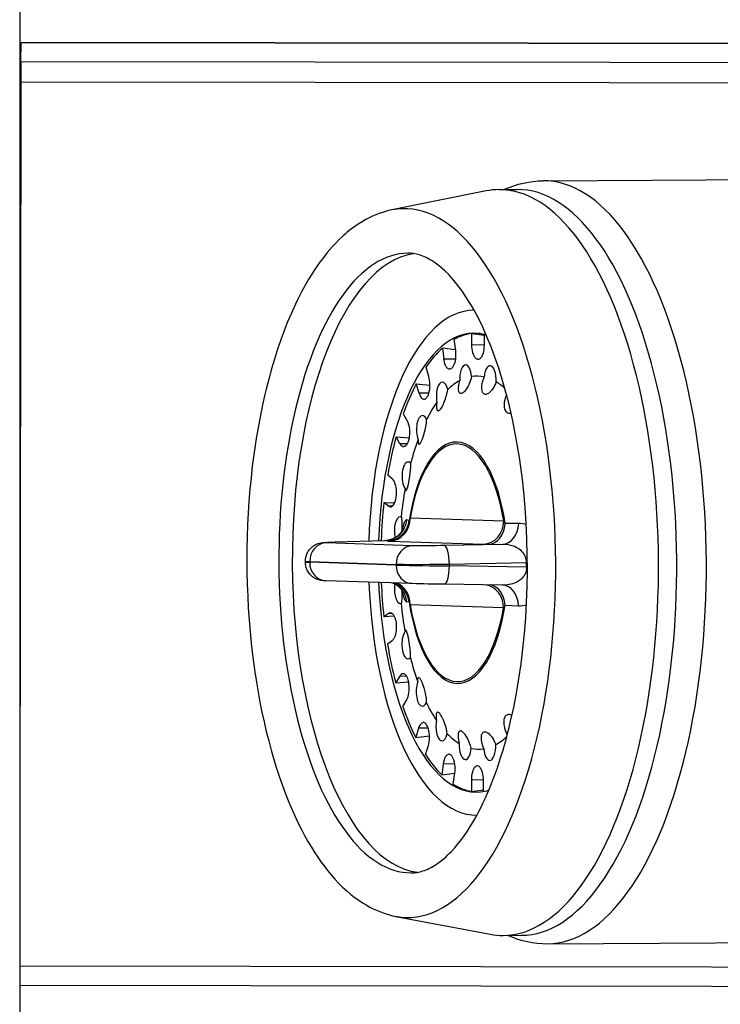
# Model space of a CAD drawing. Units: millimetres. Extents: x 2212 to 4685, y 1225 to 2712.
# Drawn here: x 2258 to 2258, y 1348 to 1348 of the extents above; entities that cross this region are included whole.
import ezdxf

# ---------------------------------------------------------------- set-up
doc = ezdxf.new("R2010")
doc.units = ezdxf.units.MM
doc.linetypes.add('CONTINU', pattern=[0])
doc.layers.add('ARQ-MOB', color=1, linetype='Continuous')
doc.layers.add('Arvenaria', color=6, linetype='Continuous')

# ---------------------------------------------------------------- blocks, each defined once
blk = doc.blocks.new('ducha higiênica')
at = {"linetype": 'CONTINU', "ltscale": 0.2}
for points in [[(-1564.047261, 5027.528074), (-1564.047246, 5027.528742), (-1564.020768, 5027.528708), (-1564.020587, 5027.528683), (-1564.020224, 5027.52863), (-1564.019624, 5027.528539), (-1564.019006, 5027.528442), (-1564.017757, 5027.52824), (-1564.016515, 5027.528034)], [(-1564.034201, 5027.510567), (-1564.034201, 5027.510545), (-1564.037207, 5027.510644), (-1564.037207, 5027.510666)]]:
    blk.add_lwpolyline(points, close=True, dxfattribs=at)
for points in [[(-1564.020768, 5027.528708), (-1564.047246, 5027.528743)], [(-1564.030614, 5027.523621), (-1564.02998, 5027.523625)], [(-1564.031065, 5027.523575), (-1564.034346, 5027.522915), (-1564.034457, 5027.522891), (-1564.034567, 5027.522862), (-1564.034676, 5027.522829), (-1564.034784, 5027.522792), (-1564.034902, 5027.522747), (-1564.035019, 5027.522696), (-1564.035133, 5027.522642), (-1564.035247, 5027.522583), (-1564.035384, 5027.522504), (-1564.035519, 5027.522418), (-1564.035636, 5027.522338), (-1564.035751, 5027.522253), (-1564.035826, 5027.522194), (-1564.035899, 5027.522134), (-1564.035972, 5027.522072), (-1564.036044, 5027.522008), (-1564.036186, 5027.521874), (-1564.036324, 5027.521733), (-1564.036415, 5027.521635), (-1564.036505, 5027.521533), (-1564.036593, 5027.521428), (-1564.03668, 5027.521321), (-1564.036765, 5027.52121), (-1564.03685, 5027.521096), (-1564.036933, 5027.52098), (-1564.037014, 5027.52086), (-1564.037137, 5027.520672), (-1564.037256, 5027.520476), (-1564.037373, 5027.520274), (-1564.037487, 5027.520066), (-1564.037597, 5027.519851), (-1564.037705, 5027.51963), (-1564.037809, 5027.519404), (-1564.037911, 5027.519171), (-1564.037974, 5027.519019), (-1564.038036, 5027.518865), (-1564.038097, 5027.518708), (-1564.038157, 5027.518549), (-1564.038215, 5027.518388), (-1564.038328, 5027.518059), (-1564.038435, 5027.517722), (-1564.038537, 5027.517378), (-1564.038634, 5027.517025), (-1564.038725, 5027.516666), (-1564.038768, 5027.516484), (-1564.038836, 5027.516185), (-1564.038899, 5027.515882), (-1564.038959, 5027.515575), (-1564.039016, 5027.515265), (-1564.039068, 5027.514951), (-1564.039117, 5027.514633), (-1564.039162, 5027.514313), (-1564.039203, 5027.51399), (-1564.039248, 5027.513589), (-1564.039287, 5027.513184), (-1564.03932, 5027.512776), (-1564.039347, 5027.512365), (-1564.039368, 5027.511953), (-1564.039382, 5027.511539), (-1564.039391, 5027.511124), (-1564.039394, 5027.510708), (-1564.03939, 5027.510292), (-1564.03938, 5027.509877), (-1564.039365, 5027.509462), (-1564.039343, 5027.509049), (-1564.039315, 5027.508638), (-1564.039281, 5027.508229), (-1564.039241, 5027.507822), (-1564.039195, 5027.507419), (-1564.039115, 5027.506825), (-1564.03906, 5027.506468), (-1564.039001, 5027.506116), (-1564.038936, 5027.505767), (-1564.038868, 5027.505423), (-1564.038794, 5027.505083), (-1564.038716, 5027.504749), (-1564.038633, 5027.50442), (-1564.038546, 5027.504097), (-1564.038454, 5027.50378), (-1564.038358, 5027.503469), (-1564.038258, 5027.503164), (-1564.038154, 5027.502866), (-1564.038045, 5027.502576), (-1564.037932, 5027.502292), (-1564.037815, 5027.502017), (-1564.037711, 5027.501785), (-1564.037604, 5027.501559), (-1564.037494, 5027.50134), (-1564.037381, 5027.501126), (-1564.037265, 5027.500919), (-1564.037146, 5027.500719), (-1564.037024, 5027.500524), (-1564.036899, 5027.500337), (-1564.036805, 5027.500202), (-1564.036707, 5027.500069), (-1564.036584, 5027.49991), (-1564.036459, 5027.499758), (-1564.036331, 5027.499612), (-1564.0362, 5027.499472), (-1564.03606, 5027.499333), (-1564.035917, 5027.4992), (-1564.03577, 5027.499076), (-1564.035621, 5027.498959), (-1564.035498, 5027.49887), (-1564.035371, 5027.498786), (-1564.035244, 5027.498708), (-1564.035113, 5027.498635), (-1564.034999, 5027.498577), (-1564.034884, 5027.498523), (-1564.034767, 5027.498475), (-1564.034648, 5027.49843), (-1564.03454, 5027.498395), (-1564.03443, 5027.498363), (-1564.03432, 5027.498335), (-1564.034209, 5027.498312), (-1564.03092, 5027.497689)], [(-1564.033666, 5027.499828), (-1564.03357, 5027.499832), (-1564.033474, 5027.499843), (-1564.033423, 5027.499852), (-1564.033372, 5027.499863), (-1564.033321, 5027.499876), (-1564.033268, 5027.499892), (-1564.033211, 5027.499911), (-1564.033153, 5027.499933), (-1564.033094, 5027.499958), (-1564.033034, 5027.499986), (-1564.032976, 5027.500015), (-1564.032917, 5027.500048), (-1564.032858, 5027.500083), (-1564.032751, 5027.500154), (-1564.032663, 5027.500218), (-1564.032573, 5027.500289), (-1564.032483, 5027.500366), (-1564.032392, 5027.500451), (-1564.032333, 5027.500509), (-1564.032273, 5027.500571), (-1564.032153, 5027.500702), (-1564.032033, 5027.500845), (-1564.031913, 5027.501), (-1564.031827, 5027.501119), (-1564.03174, 5027.501245), (-1564.031654, 5027.501377), (-1564.031569, 5027.501514), (-1564.031485, 5027.501657), (-1564.031402, 5027.501805), (-1564.03132, 5027.501959), (-1564.031239, 5027.502119), (-1564.031164, 5027.502275), (-1564.031089, 5027.502435), (-1564.031016, 5027.5026), (-1564.030945, 5027.502769), (-1564.030875, 5027.502942), (-1564.030806, 5027.50312), (-1564.030739, 5027.503302), (-1564.030673, 5027.503488), (-1564.030609, 5027.503678), (-1564.030547, 5027.503871), (-1564.030486, 5027.504069), (-1564.030427, 5027.504269), (-1564.03037, 5027.504474), (-1564.030315, 5027.504681), (-1564.030262, 5027.504892), (-1564.03021, 5027.505106), (-1564.030104, 5027.505588), (-1564.030008, 5027.506083), (-1564.029922, 5027.50659), (-1564.029847, 5027.507107), (-1564.029782, 5027.507634), (-1564.029729, 5027.508168), (-1564.029686, 5027.508708), (-1564.029655, 5027.509254), (-1564.029635, 5027.509803), (-1564.029626, 5027.510354), (-1564.029629, 5027.510906), (-1564.029643, 5027.511457), (-1564.029669, 5027.512006), (-1564.029706, 5027.512551), (-1564.029754, 5027.513091), (-1564.029813, 5027.513625), (-1564.029857, 5027.513959), (-1564.029904, 5027.51429), (-1564.029956, 5027.514616), (-1564.030012, 5027.514939), (-1564.030072, 5027.515257), (-1564.030136, 5027.51557), (-1564.030204, 5027.515878), (-1564.030276, 5027.516181), (-1564.030385, 5027.516602), (-1564.030501, 5027.517011), (-1564.030625, 5027.517406), (-1564.030755, 5027.517786), (-1564.030892, 5027.518151), (-1564.031034, 5027.518499), (-1564.031182, 5027.51883), (-1564.031334, 5027.519143), (-1564.031414, 5027.519294), (-1564.031495, 5027.519444), (-1564.031576, 5027.519586), (-1564.03166, 5027.519725), (-1564.031743, 5027.519856), (-1564.031828, 5027.519985), (-1564.031912, 5027.520105), (-1564.031998, 5027.520223), (-1564.032125, 5027.520385), (-1564.032252, 5027.520535), (-1564.032379, 5027.520673), (-1564.032506, 5027.520797), (-1564.032596, 5027.520879), (-1564.032689, 5027.520957), (-1564.032777, 5027.521025), (-1564.032868, 5027.52109), (-1564.032939, 5027.521137), (-1564.033012, 5027.521181), (-1564.033153, 5027.521255), (-1564.033272, 5027.521306), (-1564.033388, 5027.521346), (-1564.033493, 5027.521373), (-1564.033595, 5027.521392), (-1564.033691, 5027.521403), (-1564.033787, 5027.521406)], [(-1564.031558, 5027.518214), (-1564.031557, 5027.518612), (-1564.031136, 5027.518557)], [(-1564.031136, 5027.518578), (-1564.031136, 5027.5182), (-1564.031139, 5027.518128), (-1564.031146, 5027.518057), (-1564.031157, 5027.517989), (-1564.031172, 5027.517925), (-1564.031191, 5027.517868), (-1564.031213, 5027.517818), (-1564.03123, 5027.51779), (-1564.031247, 5027.517765), (-1564.031266, 5027.517744), (-1564.031285, 5027.517728), (-1564.031305, 5027.517717), (-1564.031326, 5027.51771), (-1564.031346, 5027.517708), (-1564.031366, 5027.517711), (-1564.031386, 5027.517718), (-1564.031406, 5027.517729), (-1564.031425, 5027.517745), (-1564.031443, 5027.517765), (-1564.031461, 5027.51779), (-1564.031485, 5027.517833), (-1564.031506, 5027.517884), (-1564.031525, 5027.517942), (-1564.031539, 5027.518005), (-1564.03155, 5027.518073), (-1564.031556, 5027.518143), (-1564.031558, 5027.518214)], [(-1564.032187, 5027.518397), (-1564.032135, 5027.518017), (-1564.032128, 5027.517947), (-1564.032125, 5027.517875), (-1564.032127, 5027.517803), (-1564.032133, 5027.517733), (-1564.032143, 5027.517665), (-1564.032157, 5027.517601), (-1564.032175, 5027.517544), (-1564.032196, 5027.517492), (-1564.03222, 5027.517449), (-1564.032237, 5027.517425), (-1564.032256, 5027.517405), (-1564.032275, 5027.51739), (-1564.032295, 5027.517378), (-1564.032315, 5027.517372), (-1564.032335, 5027.51737), (-1564.032355, 5027.517372), (-1564.032376, 5027.51738), (-1564.032396, 5027.517392), (-1564.032415, 5027.517408), (-1564.032434, 5027.517429), (-1564.032451, 5027.517454), (-1564.032476, 5027.517499), (-1564.032497, 5027.517551), (-1564.032515, 5027.517611), (-1564.032529, 5027.517676), (-1564.032537, 5027.517721)], [(-1564.031136, 5027.518209), (-1564.031558, 5027.518214)], [(-1564.032139, 5027.518047), (-1564.032588, 5027.518102), (-1564.032537, 5027.517721)], [(-1564.0334, 5027.516534), (-1564.033387, 5027.516495), (-1564.033364, 5027.516442), (-1564.033347, 5027.516412), (-1564.033329, 5027.516385), (-1564.03331, 5027.516363), (-1564.03329, 5027.516346), (-1564.03327, 5027.516333), (-1564.033249, 5027.516326), (-1564.033228, 5027.516323), (-1564.033218, 5027.516323), (-1564.033198, 5027.516328), (-1564.033178, 5027.516336), (-1564.033159, 5027.51635), (-1564.03314, 5027.516367), (-1564.033122, 5027.516389), (-1564.033098, 5027.516428), (-1564.033075, 5027.516476), (-1564.033056, 5027.516531), (-1564.033041, 5027.516591), (-1564.033029, 5027.516657), (-1564.033022, 5027.516726), (-1564.033018, 5027.51682), (-1564.033022, 5027.516915), (-1564.03303, 5027.516984), (-1564.033042, 5027.517049), (-1564.033058, 5027.51711), (-1564.033156, 5027.517435)], [(-1564.032135, 5027.517716), (-1564.032537, 5027.517721)], [(-1564.031568, 5027.517109), (-1564.031585, 5027.517044), (-1564.031605, 5027.51698), (-1564.031629, 5027.516914), (-1564.031662, 5027.516835), (-1564.031701, 5027.516757), (-1564.031744, 5027.516686), (-1564.031781, 5027.516634), (-1564.031814, 5027.516594), (-1564.031844, 5027.516564), (-1564.031872, 5027.516542), (-1564.031898, 5027.516527), (-1564.031922, 5027.516519), (-1564.031939, 5027.516517), (-1564.031955, 5027.516519), (-1564.03197, 5027.516525), (-1564.031984, 5027.516536), (-1564.031996, 5027.516552), (-1564.032008, 5027.516575), (-1564.032017, 5027.516606), (-1564.032023, 5027.516651), (-1564.032025, 5027.516691), (-1564.032023, 5027.516749), (-1564.032018, 5027.516793), (-1564.032006, 5027.516869), (-1564.031984, 5027.516967)], [(-1564.0334, 5027.516534), (-1564.033498, 5027.51686), (-1564.033018, 5027.516811)], [(-1564.033056, 5027.516531), (-1564.0334, 5027.516534)], [(-1564.032778, 5027.516218), (-1564.032788, 5027.516132), (-1564.032791, 5027.516066), (-1564.03279, 5027.516032), (-1564.032788, 5027.516008), (-1564.032781, 5027.515975), (-1564.032774, 5027.515953), (-1564.032766, 5027.515938), (-1564.032758, 5027.515929), (-1564.032749, 5027.515923), (-1564.032734, 5027.51592), (-1564.032721, 5027.515922), (-1564.032707, 5027.515928), (-1564.032687, 5027.515943), (-1564.032661, 5027.515969), (-1564.032634, 5027.516004), (-1564.032599, 5027.516058), (-1564.032561, 5027.516129), (-1564.032519, 5027.516223), (-1564.032479, 5027.516333), (-1564.032449, 5027.516429), (-1564.032422, 5027.51654), (-1564.032411, 5027.516599), (-1564.032402, 5027.516659)], [(-1564.03395, 5027.515808), (-1564.033814, 5027.515569), (-1564.033792, 5027.515523), (-1564.033772, 5027.51547), (-1564.033755, 5027.51541), (-1564.033742, 5027.515346), (-1564.033734, 5027.515278), (-1564.033728, 5027.515185), (-1564.03373, 5027.515091), (-1564.033737, 5027.515022), (-1564.033747, 5027.514956), (-1564.033761, 5027.514895), (-1564.033779, 5027.514839), (-1564.0338, 5027.514789), (-1564.033824, 5027.514747), (-1564.033841, 5027.514724), (-1564.033859, 5027.514705), (-1564.033878, 5027.514689), (-1564.033897, 5027.514678), (-1564.033917, 5027.514672), (-1564.033937, 5027.51467)], [(-1564.033432, 5027.514923), (-1564.033432, 5027.514856), (-1564.033428, 5027.51481), (-1564.033423, 5027.514789), (-1564.033418, 5027.514776), (-1564.033414, 5027.514768), (-1564.033409, 5027.514762), (-1564.033405, 5027.514759), (-1564.033396, 5027.514756), (-1564.033391, 5027.514757), (-1564.033383, 5027.51476), (-1564.033371, 5027.514769), (-1564.033354, 5027.514789), (-1564.033334, 5027.514821), (-1564.033308, 5027.514871), (-1564.033278, 5027.514942), (-1564.033243, 5027.515043), (-1564.033205, 5027.51517), (-1564.033175, 5027.515297), (-1564.033152, 5027.515418), (-1564.033139, 5027.515519), (-1564.033135, 5027.515569), (-1564.033134, 5027.515619)], [(-1564.033811, 5027.514768), (-1564.034063, 5027.514769), (-1564.034199, 5027.515008), (-1564.033744, 5027.514975)], [(-1564.033855, 5027.51314), (-1564.033851, 5027.513142), (-1564.033845, 5027.513148), (-1564.033839, 5027.513155), (-1564.033828, 5027.513175), (-1564.033818, 5027.513199), (-1564.033804, 5027.51324), (-1564.033781, 5027.513318), (-1564.033756, 5027.513426), (-1564.033729, 5027.513572), (-1564.033705, 5027.513732), (-1564.033691, 5027.513868), (-1564.033686, 5027.513961), (-1564.033686, 5027.514034), (-1564.033689, 5027.514072), (-1564.033691, 5027.514091)], [(-1564.034326, 5027.512599), (-1564.034461, 5027.512599), (-1564.034621, 5027.512727), (-1564.034247, 5027.512714)], [(-1564.034021, 5027.512223), (-1564.034015, 5027.512215), (-1564.034011, 5027.512207), (-1564.034008, 5027.512194), (-1564.034004, 5027.512167), (-1564.033997, 5027.512087), (-1564.033994, 5027.511959), (-1564.033997, 5027.511818), (-1564.034002, 5027.511713)], [(-1564.03398, 5027.511747), (-1564.033961, 5027.511841), (-1564.033939, 5027.511927), (-1564.033915, 5027.512002), (-1564.033902, 5027.512036), (-1564.033888, 5027.512065), (-1564.033873, 5027.51209), (-1564.033857, 5027.512109), (-1564.033846, 5027.512118), (-1564.03384, 5027.512122), (-1564.033831, 5027.512124), (-1564.033821, 5027.512123)], [(-1564.03374, 5027.512099), (-1564.033821, 5027.512123)], [(-1564.034592, 5027.511401), (-1564.034475, 5027.511423), (-1564.034417, 5027.511436), (-1564.034374, 5027.511447), (-1564.034333, 5027.51146), (-1564.034272, 5027.511484), (-1564.034214, 5027.511514), (-1564.034183, 5027.511533), (-1564.034154, 5027.511555), (-1564.034123, 5027.51158), (-1564.034093, 5027.511607), (-1564.034059, 5027.511641), (-1564.034027, 5027.511678), (-1564.033992, 5027.511728), (-1564.033971, 5027.511762), (-1564.033958, 5027.511788), (-1564.033951, 5027.511803)], [(-1564.034599, 5027.511401), (-1564.034592, 5027.511401)], [(-1564.034517, 5027.511387), (-1564.034599, 5027.511401)], [(-1564.029654, 5027.510621), (-1564.029653, 5027.510645), (-1564.029656, 5027.510692), (-1564.029664, 5027.51074), (-1564.029676, 5027.510787), (-1564.029693, 5027.510833), (-1564.029714, 5027.510879), (-1564.02974, 5027.510923), (-1564.029771, 5027.510967), (-1564.029807, 5027.511009), (-1564.029849, 5027.51105), (-1564.029897, 5027.511089), (-1564.029951, 5027.511125), (-1564.030012, 5027.511159), (-1564.03008, 5027.511191), (-1564.030159, 5027.511218), (-1564.030203, 5027.511231), (-1564.03025, 5027.511241), (-1564.030301, 5027.511251), (-1564.030358, 5027.511258), (-1564.030423, 5027.511264), (-1564.030498, 5027.511266)], [(-1564.032339, 5027.510566), (-1564.033038, 5027.51056), (-1564.033584, 5027.510559), (-1564.033943, 5027.510562), (-1564.034148, 5027.510566), (-1564.034201, 5027.510567)], [(-1564.029654, 5027.510621), (-1564.032339, 5027.510566)], [(-1564.032339, 5027.510516), (-1564.032339, 5027.510566)], [(-1564.029627, 5027.510621), (-1564.029654, 5027.510621)], [(-1564.029654, 5027.510475), (-1564.029654, 5027.510621)], [(-1564.029654, 5027.510475), (-1564.032339, 5027.510516)], [(-1564.029654, 5027.510475), (-1564.029656, 5027.510414), (-1564.029665, 5027.510352), (-1564.029682, 5027.510292), (-1564.029707, 5027.510233), (-1564.029723, 5027.510204), (-1564.02974, 5027.510176), (-1564.02976, 5027.510148), (-1564.029781, 5027.510121), (-1564.029805, 5027.510094), (-1564.029831, 5027.510068), (-1564.02986, 5027.510042), (-1564.029891, 5027.510018), (-1564.029924, 5027.509994), (-1564.029961, 5027.509972), (-1564.03, 5027.50995), (-1564.030043, 5027.50993), (-1564.030089, 5027.509911), (-1564.03014, 5027.509894), (-1564.030195, 5027.509878), (-1564.030256, 5027.509865), (-1564.030325, 5027.509854), (-1564.030404, 5027.509847), (-1564.0305, 5027.509846)], [(-1564.029626, 5027.510475), (-1564.029654, 5027.510475)], [(-1564.033825, 5027.509259), (-1564.033835, 5027.509261), (-1564.033844, 5027.509266), (-1564.033851, 5027.509271), (-1564.033862, 5027.509283), (-1564.033878, 5027.509307), (-1564.033893, 5027.509336), (-1564.033907, 5027.509369), (-1564.03392, 5027.509407), (-1564.033944, 5027.50949), (-1564.033966, 5027.509584), (-1564.033976, 5027.509633)], [(-1564.033744, 5027.509264), (-1564.033825, 5027.509259)], [(-1564.034264, 5027.508764), (-1564.034626, 5027.508748), (-1564.034466, 5027.508866), (-1564.034344, 5027.508867)], [(-1564.0337, 5027.507324), (-1564.033695, 5027.507372), (-1564.033694, 5027.507424), (-1564.033698, 5027.507517), (-1564.033708, 5027.50763), (-1564.033727, 5027.507774), (-1564.033755, 5027.507938), (-1564.033782, 5027.508065), (-1564.033805, 5027.508153), (-1564.033824, 5027.508212), (-1564.033837, 5027.508245), (-1564.033849, 5027.508265), (-1564.033857, 5027.508275), (-1564.033861, 5027.508278), (-1564.033866, 5027.50828), (-1564.033872, 5027.508277), (-1564.033877, 5027.508272), (-1564.033883, 5027.508257), (-1564.033887, 5027.508239), (-1564.03389, 5027.508219)], [(-1564.033833, 5027.506674), (-1564.034074, 5027.50667), (-1564.03421, 5027.50644), (-1564.033761, 5027.506476)], [(-1564.033963, 5027.505624), (-1564.033827, 5027.505853), (-1564.033819, 5027.505867), (-1564.033797, 5027.505915), (-1564.033777, 5027.50597), (-1564.033762, 5027.506031), (-1564.03375, 5027.506097), (-1564.033743, 5027.506166), (-1564.03374, 5027.506237), (-1564.033742, 5027.506333), (-1564.033749, 5027.506403), (-1564.03376, 5027.50647), (-1564.033774, 5027.506532), (-1564.033793, 5027.50659), (-1564.033814, 5027.50664), (-1564.033839, 5027.506683), (-1564.033857, 5027.506706), (-1564.033875, 5027.506726), (-1564.033894, 5027.506741), (-1564.033914, 5027.506752), (-1564.033934, 5027.506759), (-1564.033954, 5027.506761)], [(-1564.033443, 5027.506474), (-1564.033444, 5027.506509), (-1564.033443, 5027.506544), (-1564.033439, 5027.506576), (-1564.033436, 5027.506593), (-1564.033429, 5027.506613), (-1564.033422, 5027.506623), (-1564.033416, 5027.506628), (-1564.033409, 5027.50663), (-1564.033401, 5027.506628), (-1564.033388, 5027.50662), (-1564.033376, 5027.506607), (-1564.03336, 5027.506583), (-1564.033335, 5027.506539), (-1564.033305, 5027.506473), (-1564.033271, 5027.50638), (-1564.033234, 5027.506265), (-1564.0332, 5027.506136), (-1564.033174, 5027.506013), (-1564.033156, 5027.5059), (-1564.033149, 5027.505831), (-1564.033146, 5027.505758)], [(-1564.032417, 5027.50467), (-1564.032431, 5027.50476), (-1564.032448, 5027.504838), (-1564.032472, 5027.504925), (-1564.0325, 5027.505013), (-1564.032539, 5027.505118), (-1564.032581, 5027.50521), (-1564.032618, 5027.50528), (-1564.032653, 5027.505335), (-1564.03268, 5027.505371), (-1564.032705, 5027.505397), (-1564.032725, 5027.505411), (-1564.032739, 5027.505418), (-1564.032752, 5027.50542), (-1564.032762, 5027.505419), (-1564.032775, 5027.505411), (-1564.032783, 5027.505401), (-1564.032791, 5027.505385), (-1564.032798, 5027.505362), (-1564.032803, 5027.505325), (-1564.032804, 5027.505296), (-1564.032804, 5027.505248), (-1564.032799, 5027.505192), (-1564.032792, 5027.505136)], [(-1564.033415, 5027.504861), (-1564.033514, 5027.504542), (-1564.033035, 5027.504595)], [(-1564.033174, 5027.503944), (-1564.033075, 5027.504262), (-1564.033059, 5027.504322), (-1564.033047, 5027.504386), (-1564.033038, 5027.504454), (-1564.033034, 5027.504548), (-1564.033037, 5027.504642), (-1564.033044, 5027.504711), (-1564.033055, 5027.504777), (-1564.033071, 5027.504838), (-1564.033089, 5027.504894), (-1564.033111, 5027.504944), (-1564.033135, 5027.504985), (-1564.033153, 5027.505008), (-1564.033171, 5027.505027), (-1564.03319, 5027.505042), (-1564.033209, 5027.505053), (-1564.033229, 5027.505059), (-1564.033249, 5027.505061), (-1564.03326, 5027.50506), (-1564.033281, 5027.505055), (-1564.033302, 5027.505044), (-1564.033322, 5027.505028), (-1564.033342, 5027.505007), (-1564.033361, 5027.504982), (-1564.033378, 5027.504952), (-1564.033394, 5027.504918), (-1564.033415, 5027.504861)], [(-1564.03308, 5027.504868), (-1564.033415, 5027.504861)], [(-1564.031585, 5027.504165), (-1564.031611, 5027.504264), (-1564.031639, 5027.504345), (-1564.031674, 5027.504431), (-1564.031714, 5027.504512), (-1564.031758, 5027.504587), (-1564.031795, 5027.504642), (-1564.031828, 5027.504684), (-1564.031859, 5027.504715), (-1564.031887, 5027.504739), (-1564.031913, 5027.504756), (-1564.031937, 5027.504766), (-1564.03196, 5027.504769), (-1564.03197, 5027.504768), (-1564.03199, 5027.504761), (-1564.032003, 5027.50475), (-1564.032015, 5027.504734), (-1564.032026, 5027.50471), (-1564.032034, 5027.504678), (-1564.03204, 5027.504632), (-1564.03204, 5027.504588), (-1564.032036, 5027.50452), (-1564.032027, 5027.50446), (-1564.032015, 5027.504397), (-1564.032001, 5027.504335)], [(-1564.032207, 5027.502918), (-1564.032154, 5027.503295), (-1564.032147, 5027.503364), (-1564.032144, 5027.503435), (-1564.032146, 5027.50353), (-1564.032153, 5027.5036), (-1564.032164, 5027.503667), (-1564.032179, 5027.503729), (-1564.032198, 5027.503786), (-1564.03222, 5027.503836), (-1564.032244, 5027.503878), (-1564.032262, 5027.503902), (-1564.03228, 5027.503921), (-1564.032299, 5027.503936), (-1564.032319, 5027.503947), (-1564.032339, 5027.503954), (-1564.032359, 5027.503955), (-1564.032369, 5027.503955), (-1564.03239, 5027.503949), (-1564.03241, 5027.503939), (-1564.03243, 5027.503924), (-1564.032449, 5027.503905), (-1564.032467, 5027.503881), (-1564.032484, 5027.503853), (-1564.032507, 5027.503804), (-1564.032527, 5027.503748), (-1564.032543, 5027.503685), (-1564.032555, 5027.503617)], [(-1564.032555, 5027.503617), (-1564.032607, 5027.50324), (-1564.032154, 5027.5033)], [(-1564.032157, 5027.503626), (-1564.032555, 5027.503617)], [(-1564.031156, 5027.502661), (-1564.031156, 5027.503045), (-1564.031158, 5027.503118), (-1564.031164, 5027.503189), (-1564.031175, 5027.503257), (-1564.03119, 5027.50332), (-1564.031208, 5027.503378), (-1564.03123, 5027.50343), (-1564.031255, 5027.503473), (-1564.031273, 5027.503497), (-1564.031291, 5027.503517), (-1564.031311, 5027.503533), (-1564.031331, 5027.503544), (-1564.031351, 5027.50355), (-1564.031371, 5027.503552), (-1564.031392, 5027.503549), (-1564.031412, 5027.503542), (-1564.031431, 5027.50353), (-1564.03145, 5027.503513), (-1564.031469, 5027.503492), (-1564.031486, 5027.503467), (-1564.031502, 5027.503439), (-1564.031524, 5027.503389), (-1564.031543, 5027.503332), (-1564.031558, 5027.503269), (-1564.031568, 5027.503202), (-1564.031575, 5027.503131), (-1564.031577, 5027.503059)], [(-1564.031577, 5027.503059), (-1564.031578, 5027.502662), (-1564.031156, 5027.502721)], [(-1564.031156, 5027.50307), (-1564.031577, 5027.503059)], [(-1564.03047, 5027.497648), (-1564.029836, 5027.497651)], [(-1564.047302, 5027.49591), (-1564.015197, 5027.495869)]]:
    blk.add_lwpolyline(points, dxfattribs=at)
for points in [[(-1564.012188, 5027.526696, 0.071417), (-1564.016516, 5027.52733), (-1564.047262, 5027.527369)], [(-1564.030419, 5027.523632, -0.1043), (-1564.029077, 5027.52393), (-1564.021514, 5027.523972)], [(-1564.030713, 5027.516925), (-1564.030738, 5027.516861), (-1564.030767, 5027.516799), (-1564.0308, 5027.516739), (-1564.030843, 5027.516671), (-1564.030877, 5027.516627), (-1564.030919, 5027.516581), (-1564.030954, 5027.516548), (-1564.030986, 5027.516525), (-1564.031014, 5027.516508), (-1564.03104, 5027.516497), (-1564.031071, 5027.51649), (-1564.031086, 5027.516489), (-1564.031113, 5027.516492), (-1564.031137, 5027.516502), (-1564.031158, 5027.516519), (-1564.031177, 5027.516543), (-1564.031189, 5027.516566), (-1564.031199, 5027.516594), (-1564.031207, 5027.516629), (-1564.031212, 5027.516671), (-1564.031213, 5027.516725), (-1564.031208, 5027.516797), (-1564.031197, 5027.516865), (-1564.031187, 5027.516914), (-1564.031164, 5027.516996, -0.020114), (-1564.031129, 5027.517095)], [(-1564.030352, 5027.516481), (-1564.03038, 5027.516412), (-1564.030396, 5027.516365), (-1564.030415, 5027.516296), (-1564.03043, 5027.516219), (-1564.030436, 5027.516157), (-1564.030437, 5027.51609), (-1564.030432, 5027.516034), (-1564.030422, 5027.515987), (-1564.030408, 5027.515948), (-1564.030391, 5027.515915), (-1564.03037, 5027.515887), (-1564.030346, 5027.515866), (-1564.030318, 5027.51585), (-1564.030286, 5027.51584), (-1564.030259, 5027.515838, 0.079079), (-1564.030197, 5027.515849)], [(-1564.034461, 5027.512599, 0.172676), (-1564.034394, 5027.512572), (-1564.034383, 5027.512573), (-1564.034363, 5027.512577), (-1564.034344, 5027.512586), (-1564.034325, 5027.5126), (-1564.034306, 5027.512618), (-1564.034288, 5027.512639), (-1564.034263, 5027.51268), (-1564.034241, 5027.512728), (-1564.034223, 5027.512783), (-1564.034207, 5027.512844), (-1564.034196, 5027.512909), (-1564.034188, 5027.512979), (-1564.034185, 5027.513073), (-1564.034189, 5027.513168), (-1564.034198, 5027.513237), (-1564.03421, 5027.513302), (-1564.034226, 5027.513363), (-1564.034245, 5027.513418), (-1564.034268, 5027.513466), (-1564.034293, 5027.513506), (-1564.034311, 5027.513527), (-1564.03433, 5027.513545), (-1564.03449, 5027.513673)], [(-1564.033858, 5027.513139, -0.296994), (-1564.033876, 5027.513166), (-1564.033884, 5027.513208)], [(-1564.034599, 5027.511401, 0.380686), (-1564.033821, 5027.512123)], [(-1564.034517, 5027.511387, 0.376931), (-1564.03374, 5027.512099)], [(-1564.029666, 5027.511957, 0.076897), (-1564.029929, 5027.511995), (-1564.030399, 5027.511988, -0.053148), (-1564.030452, 5027.512076), (-1564.033707, 5027.512184, 0.046361), (-1564.03374, 5027.512099)], [(-1564.030493, 5027.509845), (-1564.032517, 5027.509876, -0.003298), (-1564.033634, 5027.509899), (-1564.03664, 5027.509998), (-1564.036712, 5027.510001), (-1564.036773, 5027.510005), (-1564.036809, 5027.51001), (-1564.036846, 5027.510017), (-1564.036894, 5027.51003), (-1564.036941, 5027.510046), (-1564.036991, 5027.510068), (-1564.037038, 5027.510093), (-1564.037074, 5027.510116), (-1564.037108, 5027.510141), (-1564.03714, 5027.510168), (-1564.03717, 5027.510197), (-1564.037199, 5027.510228), (-1564.037225, 5027.51026), (-1564.03725, 5027.510295), (-1564.037272, 5027.510331), (-1564.037291, 5027.510368), (-1564.037308, 5027.510406), (-1564.037323, 5027.510446), (-1564.037335, 5027.510486), (-1564.037344, 5027.510527), (-1564.037351, 5027.510569), (-1564.037355, 5027.510611), (-1564.037356, 5027.510653), (-1564.037356, 5027.510678), (-1564.037355, 5027.51072), (-1564.037351, 5027.510762), (-1564.037344, 5027.510804), (-1564.037334, 5027.510845), (-1564.037322, 5027.510885), (-1564.037308, 5027.510925), (-1564.03729, 5027.510963), (-1564.037271, 5027.511), (-1564.037248, 5027.511037), (-1564.037223, 5027.511071), (-1564.037196, 5027.511104), (-1564.037167, 5027.511136), (-1564.037137, 5027.511164), (-1564.037104, 5027.511191), (-1564.037071, 5027.511216), (-1564.037036, 5027.511238), (-1564.036991, 5027.511262), (-1564.036944, 5027.511282), (-1564.036907, 5027.511296), (-1564.03687, 5027.511307), (-1564.036822, 5027.511318), (-1564.036761, 5027.511327), (-1564.036693, 5027.511333), (-1564.036565, 5027.511341), (-1564.036321, 5027.51135), (-1564.034592, 5027.511401)], [(-1564.030498, 5027.511266), (-1564.032516, 5027.511225, -0.009838), (-1564.033622, 5027.511219), (-1564.036628, 5027.511319), (-1564.036677, 5027.511321), (-1564.036695, 5027.511322), (-1564.036707, 5027.511324), (-1564.036714, 5027.511328), (-1564.036706, 5027.51133), (-1564.036591, 5027.511339), (-1564.036419, 5027.511346), (-1564.036311, 5027.51135), (-1564.034599, 5027.511401)], [(-1564.034517, 5027.511387, 0.023527), (-1564.03442, 5027.511381), (-1564.031165, 5027.511274), (-1564.030969, 5027.51127), (-1564.030498, 5027.511266)], [(-1564.037357, 5027.510677, 0.050497), (-1564.037207, 5027.510667)], [(-1564.037356, 5027.510652, 0.02753), (-1564.037207, 5027.510645)], [(-1564.034201, 5027.510544, 0.004617), (-1564.032339, 5027.510516)], [(-1564.033947, 5027.509579, 0.198404), (-1564.034326, 5027.509921)], [(-1564.033825, 5027.509259, 0.277905), (-1564.034313, 5027.509922)], [(-1564.033744, 5027.509264, 0.278052), (-1564.034241, 5027.509919)], [(-1564.034002, 5027.509675), (-1564.033998, 5027.509521), (-1564.033998, 5027.50941), (-1564.034, 5027.509349), (-1564.034006, 5027.509279), (-1564.034011, 5027.509247), (-1564.034015, 5027.509232, -0.120626), (-1564.034025, 5027.509212)], [(-1564.033744, 5027.509264, 0.045738), (-1564.033711, 5027.509175), (-1564.030456, 5027.509068, -0.053788), (-1564.030403, 5027.509153), (-1564.029933, 5027.509131, 0.080361), (-1564.029659, 5027.509162)], [(-1564.034466, 5027.508866, -0.158937), (-1564.034405, 5027.508888), (-1564.034385, 5027.508886), (-1564.034365, 5027.50888), (-1564.034346, 5027.508869), (-1564.034327, 5027.508854), (-1564.034308, 5027.508834), (-1564.034291, 5027.508811), (-1564.034267, 5027.508769), (-1564.034245, 5027.508719), (-1564.034227, 5027.508662), (-1564.034212, 5027.5086), (-1564.034201, 5027.508534), (-1564.034194, 5027.508465), (-1564.034191, 5027.50837), (-1564.034196, 5027.508276), (-1564.034204, 5027.508208), (-1564.034217, 5027.508144), (-1564.034233, 5027.508085), (-1564.034253, 5027.508032), (-1564.034275, 5027.507986), (-1564.034292, 5027.50796), (-1564.034309, 5027.507937), (-1564.034328, 5027.507919), (-1564.034337, 5027.507912), (-1564.034497, 5027.507794)], [(-1564.030166, 5027.505303, 0.132215), (-1564.030282, 5027.505339), (-1564.030291, 5027.505338), (-1564.030317, 5027.505334), (-1564.030347, 5027.505323), (-1564.030373, 5027.505305), (-1564.030396, 5027.505282), (-1564.030415, 5027.505252), (-1564.03043, 5027.505216), (-1564.030442, 5027.505173), (-1564.03045, 5027.505122), (-1564.030452, 5027.505061), (-1564.030448, 5027.505005), (-1564.030438, 5027.504936), (-1564.030425, 5027.504878), (-1564.030402, 5027.5048), (-1564.030381, 5027.504743), (-1564.030356, 5027.504685), (-1564.030328, 5027.50463)], [(-1564.031146, 5027.504151), (-1564.031169, 5027.504215), (-1564.03119, 5027.50428), (-1564.031206, 5027.504345), (-1564.031221, 5027.504424), (-1564.031227, 5027.504479), (-1564.031229, 5027.50454), (-1564.031226, 5027.504587), (-1564.031219, 5027.504625), (-1564.031211, 5027.504655), (-1564.0312, 5027.50468), (-1564.031183, 5027.504706), (-1564.031163, 5027.504724), (-1564.03114, 5027.504736), (-1564.031115, 5027.504741), (-1564.031109, 5027.504741), (-1564.031079, 5027.504738), (-1564.031055, 5027.50473), (-1564.031029, 5027.504718), (-1564.031, 5027.504699), (-1564.030968, 5027.504674), (-1564.030931, 5027.504639), (-1564.030889, 5027.50459), (-1564.030854, 5027.504542), (-1564.030833, 5027.50451), (-1564.030808, 5027.504466), (-1564.030769, 5027.50439, -0.021735), (-1564.03073, 5027.504293)], [(-1564.030296, 5027.497649, 0.105965), (-1564.028929, 5027.497356), (-1564.009457, 5027.497466)], [(-1564.047302, 5027.496588), (-1564.015197, 5027.496546, 0.071019), (-1564.011957, 5027.497009)]]:
    blk.add_lwpolyline(points, format="xyb", dxfattribs=at)
for centre, major_axis, ratio, start_param, end_param in [((-1564.047262, 5027.527075), (-0.000001, -0.000999), 0.000619, 3.171168, 4.413888), ((-1564.047252, 5027.51268), (-0.000065, -0.049949), 0.000619, 4.413888, 5.040413), ((-1564.029003, 5027.510643), (0.000074, -0.013286), 0.422011, 6.283109, 9.424702), ((-1564.030542, 5027.510634), (0.000073, -0.012987), 0.422011, 3.141516, 3.223764), ((-1564.030542, 5027.510634), (0.000073, -0.012987), 0.422011, 6.283109, 9.424702), ((-1564.029908, 5027.510638), (0.000073, -0.012987), 0.422011, 1.054513, 3.141516), ((-1564.03385, 5027.510616), (0.000069, -0.012343), 0.422011, 6.201014, 9.506949), ((-1564.033727, 5027.510617), (0.00006, -0.010789), 0.422011, 3.141516, 6.283109), ((-1564.033259, 5027.510619), (0.00006, -0.010789), 0.422011, 3.202894, 6.227015), ((-1564.031448, 5027.510629), (0.000049, -0.008791), 0.422011, 3.137613, 4.623901), ((-1564.031448, 5027.510629), (0.000045, -0.007992), 0.422011, 3.097545, 4.614016), ((-1564.031357, 5027.51063), (0.000045, -0.007992), 0.422011, 3.18785, 3.376928), ((-1564.031448, 5027.510629), (0.000045, -0.007992), 0.422011, 3.013001, 3.097545), ((-1564.031357, 5027.51063), (0.000045, -0.007992), 0.422011, 3.502009, 3.691087), ((-1564.031775, 5027.517017), (0.000003, -0.000499), 0.422011, 3.141592, 4.811625), ((-1564.031775, 5027.517017), (0.000003, -0.000499), 0.422011, 1.753152, 3.141592), ((-1564.030923, 5027.516989), (0.000003, -0.000499), 0.422011, 3.141591, 4.497466), ((-1564.030923, 5027.516989), (0.000003, -0.000499), 0.422011, 1.438993, 3.141591), ((-1564.031357, 5027.51063), (0.000036, -0.006493), 0.422011, 3.045162, 3.205456), ((-1564.031357, 5027.51063), (0.000045, -0.007992), 0.422011, 3.816169, 4.005246), ((-1564.032586, 5027.51642), (0.000003, -0.000499), 0.422011, 3.141594, 5.125784), ((-1564.032586, 5027.51642), (0.000003, -0.000499), 0.422011, 2.067312, 3.141594), ((-1564.031357, 5027.51063), (0.000036, -0.006493), 0.422011, 3.359321, 3.519616), ((-1564.031357, 5027.51063), (0.000036, -0.006493), 0.422011, 2.776413, 2.891297), ((-1564.031357, 5027.51063), (0.000036, -0.006493), 0.422011, 3.673481, 3.833775), ((-1564.033277, 5027.515256), (0.000003, -0.000499), 0.422011, 3.141594, 5.439944), ((-1564.033277, 5027.515256), (0.000003, -0.000499), 0.422011, 2.381471, 3.141594), ((-1564.031357, 5027.51063), (0.000045, -0.007992), 0.422011, 4.130328, 4.319406), ((-1564.033939, 5027.515168), (-0.000003, 0.000499), 0.422314, 2.496296, 3.13662), ((-1564.032072, 5027.510626), (0.000023, -0.004204), 0.422011, 1.898472, 4.352147), ((-1564.032081, 5027.510626), (0.000023, -0.004139), 0.422011, 1.926519, 4.324099), ((-1564.031357, 5027.51063), (0.000036, -0.006493), 0.422011, 3.98764, 4.147934), ((-1564.03378, 5027.513639), (0.000003, -0.000499), 0.422011, 3.141593, 5.754103), ((-1564.03378, 5027.513639), (0.000003, -0.000499), 0.422011, 2.69563, 3.141593), ((-1564.031357, 5027.51063), (0.000036, -0.006493), 0.422011, 4.301799, 4.462093), ((-1564.031357, 5027.51063), (0.000045, -0.007992), 0.422011, 4.444487, 4.613825), ((-1564.034431, 5027.51218), (-0.000026, -0.000799), 0.90647, 0.052419, 1.605762), ((-1564.034046, 5027.511728), (0.000003, -0.000499), 0.422011, 3.125309, 5.17663), ((-1564.034046, 5027.511728), (0.000003, -0.000499), 0.422011, 3.009789, 3.125309), ((-1564.031177, 5027.512072), (-0.000026, -0.000799), 0.90647, 0.052419, 1.605762), ((-1564.030981, 5027.512069), (0.000007, 0.000799), 0.731828, 3.174063, 4.61825), ((-1564.030509, 5027.512065), (0.000007, 0.000799), 0.728993, 3.173924, 4.63142), ((-1564.036618, 5027.51067), (-0.000021, -0.000649), 0.90647, 3.194011, 4.747354), ((-1564.036302, 5027.5107), (-0.000019, 0.000649), 0.572668, 6.256194, 6.283294), ((-1564.033612, 5027.510571), (-0.000021, -0.000649), 0.90647, 3.194011, 4.747354), ((-1564.032507, 5027.510575), (0.000013, -0.000649), 0.257901, 1.550926, 3.118691), ((-1564.036618, 5027.510647), (0.000021, 0.000649), 0.90647, 1.605762, 3.14151), ((-1564.033612, 5027.510548), (0.000021, 0.000649), 0.90647, 1.605762, 3.14151), ((-1564.032507, 5027.510525), (0.00001, 0.000649), 0.258408, 3.133938, 4.701704), ((-1564.031448, 5027.510629), (0.000049, -0.008791), 0.422011, 4.787543, 6.287199), ((-1564.031448, 5027.510629), (0.000045, -0.007992), 0.422011, 4.796686, 6.327227), ((-1564.031357, 5027.51063), (0.000045, -0.007992), 0.422011, 4.797128, 4.947724), ((-1564.034048, 5027.509709), (0.000003, -0.000499), 0.422011, 4.344054, 6.283186), ((-1564.034435, 5027.509171), (0.000026, 0.000799), 0.90647, 4.747354, 5.945061), ((-1564.031181, 5027.509064), (0.000026, 0.000799), 0.90647, 4.747354, 6.164858), ((-1564.030985, 5027.509058), (0.00002, 0.000799), 0.731669, 4.849846, 6.184887), ((-1564.030513, 5027.509047), (0.00002, 0.000799), 0.72883, 4.836487, 6.293985), ((-1564.034048, 5027.509709), (0.000003, -0.000499), 0.422011, 0.000001, 0.099236), ((-1564.031357, 5027.51063), (0.000036, -0.006493), 0.422011, 4.930118, 5.090412), ((-1564.032072, 5027.510626), (0.000023, -0.004204), 0.422011, 5.040064, 7.49374), ((-1564.032081, 5027.510626), (0.000023, -0.004139), 0.422011, 5.068112, 7.465692), ((-1564.033787, 5027.507781), (0.000003, -0.000499), 0.422011, 3.638108, 6.283185), ((-1564.031357, 5027.51063), (0.000045, -0.007992), 0.422011, 5.072805, 5.261883), ((-1564.033787, 5027.507781), (0.000003, -0.000499), 0.422011, 0, 0.413396), ((-1564.031357, 5027.51063), (0.000036, -0.006493), 0.422011, 5.244277, 5.404571), ((-1564.03395, 5027.506263), (-0.000003, 0.000498), 0.422571, 0.004747, 0.613158), ((-1564.033289, 5027.506131), (0.000003, -0.000499), 0.422011, 3.952267, 6.283185), ((-1564.031357, 5027.51063), (0.000045, -0.007992), 0.422011, 5.386965, 5.576043), ((-1564.033289, 5027.506131), (0.000003, -0.000499), 0.422011, 6.283185, 7.01074), ((-1564.031357, 5027.51063), (0.000036, -0.006493), 0.422011, 5.558436, 5.71873), ((-1564.032601, 5027.504921), (0.000003, -0.000499), 0.422011, 4.266427, 6.283185), ((-1564.032601, 5027.504921), (0.000003, -0.000499), 0.422011, 6.283185, 7.324899), ((-1564.031357, 5027.51063), (0.000036, -0.006493), 0.422011, 5.872595, 6.03289), ((-1564.031357, 5027.51063), (0.000036, -0.006493), 0.422011, 0.217729, 0.36506), ((-1564.031791, 5027.504271), (0.000003, -0.000499), 0.422011, 4.580586, 6.283184), ((-1564.031791, 5027.504271), (0.000003, -0.000499), 0.422011, 6.283184, 7.639059), ((-1564.031357, 5027.51063), (0.000036, -0.006493), 0.422011, 6.186755, 6.347049), ((-1564.030939, 5027.504243), (0.000003, -0.000499), 0.422011, 4.894745, 6.283185), ((-1564.030939, 5027.504243), (0.000003, -0.000499), 0.422011, 6.283185, 7.953218), ((-1564.029908, 5027.510638), (0.000073, -0.012987), 0.422011, 6.283109, 7.337698), ((-1564.031357, 5027.51063), (0.000045, -0.007992), 0.422011, 5.701124, 5.890202), ((-1564.031357, 5027.51063), (0.000045, -0.007992), 0.422011, 6.015284, 6.204361), ((-1564.031448, 5027.510629), (0.000045, -0.007992), 0.422011, 0.044042, 0.12841), ((-1564.030542, 5027.510634), (0.000073, -0.012987), 0.422011, 6.201014, 6.283109), ((-1564.047301, 5027.496909), (-0.000001, -0.000999), 0.000619, 5.040413, 6.283134)]:
    blk.add_ellipse(centre, major_axis=major_axis, ratio=ratio, start_param=start_param, end_param=end_param, dxfattribs=at)

msp = doc.modelspace()

# ---------------------------------------------------------------- linework, layer by layer
at = {"layer": 'Arvenaria', "color": 6}
msp.add_line((2257.922032, 1346.608514), (2257.922032, 1349.158514), dxfattribs=at)

# ---------------------------------------------------------------- block references
at = {"layer": 'ARQ-MOB'}
msp.add_blockref('ducha higiênica', (3821.969315, -3679.303464), dxfattribs=at)

doc.saveas('drawing.dxf')
